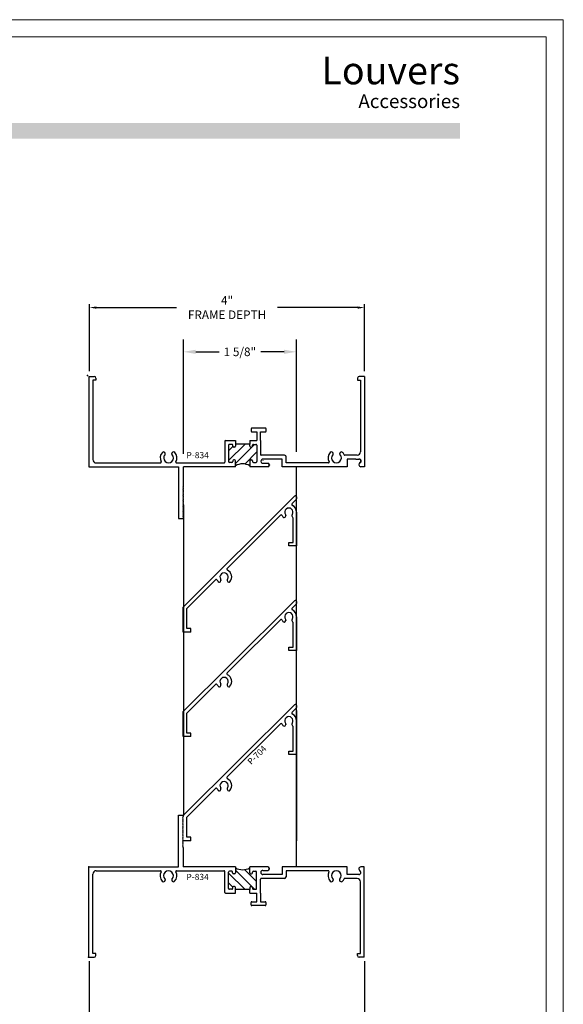
# Model space of a CAD drawing. Units: inches. Extents: x -62 to 176, y -278 to 43.
# Drawn here: x 6 to 14, y -225 to -210 of the extents above; entities that cross this region are included whole.
import ezdxf

# ---------------------------------------------------------------- set-up
doc = ezdxf.new("R2010")
doc.units = ezdxf.units.IN
doc.header["$MEASUREMENT"] = 0
doc.layers.add('pick box', color=7, linetype='Continuous', plot=False)
doc.styles.add('SIMPLEX', font='simplex')
doc.styles.get("Standard").update_dxf_attribs({"font": 'ROMANS.SHX'})
doc.dimstyles.get("Standard").update_dxf_attribs({"dimtxt": 0.18, "dimasz": 0.18, "dimexe": 0.18, "dimexo": 0.0625, "dimgap": 0.09, "dimtad": 0, "dimtih": 1, "dimtoh": 1, "dimdec": 4, "dimzin": 0, "dimdsep": 46, "dimtxsty": 'Standard', "dimcen": 0.09, "dimadec": 0, "dimazin": 0, "dimtfac": 1, "dimtdec": 4, "dimtofl": 0, "dimtmove": 0, "dimatfit": 3, "dimfxl": 1, "dimtolj": 1, "dimtzin": 0, "dimarcsym": 0})

# ---------------------------------------------------------------- blocks, each defined once
blk = doc.blocks.new('*D158')
at = {"color": 0, "lineweight": -2, "transparency": 16777216}
for p, q in [((7.002, -223.959), (7.002, -225.08)), ((11.004, -223.959), (11.004, -225.08)), ((7.182, -224.9), (8.282, -224.9)), ((10.824, -224.9), (9.724, -224.9))]:
    blk.add_line(p, q, dxfattribs=at)
at = {"color": 0, "transparency": 16777216}
for points in [[(7.182, -224.87), (7.182, -224.93), (7.002, -224.9)], [(10.824, -224.87), (10.824, -224.93), (11.004, -224.9)]]:
    blk.add_solid(points, dxfattribs=at)
at = {"layer": 'DEFPOINTS', "color": 0, "transparency": 16777216}
for p in [(7.002, -223.897), (11.004, -223.897), (11.004, -224.9)]:
    blk.add_point(p, dxfattribs=at)
at = {"color": 0, "transparency": 16777216, "insert": (9.003, -224.9), "char_height": 0.125, "attachment_point": 5}
blk.add_mtext('\\A1;4"\\PFRAME DEPTH', dxfattribs=at)

msp = doc.modelspace()

# ---------------------------------------------------------------- hatches: boundary and pattern name
at = {"transparency": 33554687}
h = msp.add_hatch(color=256, dxfattribs=at)
h.dxf.hatch_style = 1
h.set_gradient(color1=(255, 255, 255), color2=(0, 0, 0), tint=1)
h.paths.add_polyline_path([(12.38969, -211.7875), (2.63643, -211.7875), (2.63643, -212.01616), (12.38969, -212.01616)])

# ---------------------------------------------------------------- linework, layer by layer
for p, q in [((7.00892, -215.38983), (7.00892, -214.41678)), ((11.00351, -215.38983), (11.00351, -214.41678)), ((7.10892, -214.46678), (8.27336, -214.46678)), ((10.90351, -214.46678), (9.73908, -214.46678)), ((8.37217, -216.59191), (8.37217, -214.92904)), ((10.01458, -216.56099), (10.01458, -214.92904)), ((8.55217, -215.10904), (8.89179, -215.10904)), ((9.83458, -215.10904), (9.49496, -215.10904)), ((7.00117, -215.46678), (7.00117, -216.77878)), ((7.00117, -215.46678), (7.07617, -215.46678)), ((7.05717, -215.52278), (7.05717, -216.67278)), ((7.10117, -215.52278), (7.05717, -215.52278)), ((7.10117, -215.49178), (7.10117, -215.52278)), ((10.90117, -215.49178), (10.90117, -215.52278)), ((10.90117, -215.52278), (10.94517, -215.52278)), ((11.00117, -215.46678), (10.92617, -215.46678)), ((10.94517, -215.52278), (10.94517, -216.56078)), ((11.00117, -215.46678), (11.00117, -216.77878)), ((9.35717, -216.22568), (9.35717, -216.26168)), ((9.56317, -216.21568), (9.36717, -216.21568)), ((9.36717, -216.27168), (9.43856, -216.27168)), ((9.43856, -216.27168), (9.43856, -216.39668)), ((9.49317, -216.27168), (9.56317, -216.27168)), ((9.49317, -216.39668), (9.49317, -216.27168)), ((9.57317, -216.26168), (9.57317, -216.22568)), ((8.97311, -216.40668), (8.97311, -216.71278)), ((8.98311, -216.39668), (9.12911, -216.39668)), ((9.07511, -216.45268), (9.04311, -216.45268)), ((9.12911, -216.39668), (9.12911, -216.44938)), ((9.33717, -216.44938), (9.12911, -216.44938)), ((9.12911, -216.44938), (9.12911, -216.47868)), ((9.33717, -216.39668), (9.43856, -216.39668)), ((9.33717, -216.39668), (9.33717, -216.44938)), ((9.33717, -216.47868), (9.33717, -216.44938)), ((9.39117, -216.45268), (9.42317, -216.45268)), ((9.49317, -216.39668), (9.49317, -216.60078)), ((8.10953, -216.59325), (8.10953, -216.58638)), ((8.2048, -216.59325), (8.2048, -216.58638)), ((9.02911, -216.46668), (9.02911, -216.70351)), ((9.08911, -216.47868), (9.08911, -216.46668)), ((9.11511, -216.49268), (9.10311, -216.49268)), ((9.35117, -216.49268), (9.36317, -216.49268)), ((9.37717, -216.47868), (9.37717, -216.46668)), ((9.43717, -216.46668), (9.43717, -216.70351)), ((10.54753, -216.59325), (10.54753, -216.58638)), ((10.6428, -216.59325), (10.6428, -216.58638)), ((7.10717, -216.72278), (8.04123, -216.72278)), ((8.2731, -216.72278), (8.96311, -216.72278)), ((9.07511, -216.71751), (9.04311, -216.71751)), ((9.08911, -216.69151), (9.08911, -216.70351)), ((9.11511, -216.67751), (9.10311, -216.67751)), ((9.12911, -216.77778), (9.12911, -216.69151)), ((9.33717, -216.69151), (9.33717, -216.77778)), ((9.35117, -216.67751), (9.36317, -216.67751)), ((9.37717, -216.69151), (9.37717, -216.70351)), ((9.39117, -216.71751), (9.42317, -216.71751)), ((9.49717, -216.69678), (9.49717, -216.69778)), ((9.84017, -216.61078), (9.50317, -216.61078)), ((9.80917, -216.66678), (9.52717, -216.66678)), ((9.52717, -216.72778), (9.59817, -216.72778)), ((9.53022, -216.69199), (9.53022, -216.6895)), ((9.80917, -216.77878), (9.80917, -216.66678)), ((9.86517, -216.72278), (9.86517, -216.63578)), ((10.47923, -216.72278), (9.86517, -216.72278)), ((10.89517, -216.61078), (10.71583, -216.61078)), ((10.87519, -216.66678), (10.75117, -216.66678)), ((10.75117, -216.66678), (10.75117, -216.77878)), ((10.87519, -216.6657), (10.927, -216.6657)), ((10.95117, -216.69888), (10.95117, -216.69578)), ((7.00117, -216.77878), (8.30217, -216.77878)), ((8.30217, -216.77878), (8.30217, -217.52878)), ((9.12911, -216.77778), (8.37217, -216.77778)), ((8.37217, -217.05978), (8.37217, -216.77778)), ((9.59817, -216.77778), (9.33717, -216.77778)), ((9.62217, -216.75178), (9.62217, -216.75378)), ((10.75117, -216.77878), (9.80917, -216.77878)), ((10.01458, -222.5878), (10.01458, -216.77878)), ((10.92117, -216.74978), (10.92117, -216.74968)), ((11.00117, -216.77878), (10.95017, -216.77878)), ((8.37217, -217.05978), (8.36417, -217.06778)), ((8.36417, -217.06778), (8.37217, -217.07578)), ((8.37217, -217.07578), (8.36417, -217.08378)), ((8.36417, -217.08378), (8.37217, -217.09178)), ((8.37217, -217.09178), (8.36417, -217.09978)), ((8.36417, -217.09978), (8.37217, -217.10778)), ((8.37217, -217.10778), (8.36417, -217.11578)), ((8.36417, -217.11578), (8.37217, -217.12378)), ((8.37217, -217.12378), (8.36417, -217.13178)), ((8.36417, -217.13178), (8.37217, -217.13978)), ((8.37217, -217.13978), (8.36417, -217.14778)), ((8.36417, -217.14778), (8.37217, -217.15578)), ((8.37217, -217.15578), (8.36417, -217.16378)), ((8.36417, -217.16378), (8.37217, -217.17178)), ((8.37217, -217.17178), (8.36417, -217.17978)), ((8.36417, -217.17978), (8.37217, -217.18778)), ((8.37217, -217.18778), (8.36417, -217.19578)), ((8.36417, -217.19578), (8.37217, -217.20378)), ((8.37217, -217.20378), (8.36417, -217.21178)), ((8.36417, -217.21178), (8.37217, -217.21978)), ((8.37217, -217.21978), (8.36417, -217.22778)), ((8.36417, -217.22778), (8.37217, -217.23578)), ((8.37217, -217.23578), (8.36417, -217.24378)), ((8.36417, -217.24378), (8.37217, -217.25178)), ((8.37217, -217.25178), (8.36417, -217.25978)), ((8.36417, -217.25978), (8.37217, -217.26778)), ((8.37217, -217.26778), (8.36417, -217.27578)), ((8.36417, -217.27578), (8.37217, -217.28378)), ((8.37217, -217.28378), (8.36417, -217.29178)), ((8.36417, -217.29178), (8.37217, -217.29978)), ((8.37217, -217.29978), (8.36417, -217.30778)), ((8.36417, -217.30778), (8.37217, -217.31578)), ((8.37217, -217.31578), (8.36417, -217.32378)), ((9.98729, -217.20528), (8.37058, -218.81479)), ((10.00987, -217.25537), (9.95114, -217.31384)), ((10.01458, -217.21662), (10.01458, -217.24403)), ((8.36417, -217.32378), (8.37217, -217.33178)), ((8.37217, -217.33178), (8.36417, -217.33978)), ((8.36417, -217.33978), (8.37217, -217.34778)), ((8.37217, -217.34778), (8.36417, -217.35578)), ((8.36417, -217.35578), (8.37217, -217.36378)), ((8.37217, -217.36378), (8.36417, -217.37178)), ((8.36417, -217.37178), (8.37217, -217.37978)), ((8.37217, -217.37978), (8.36417, -217.38778)), ((8.36417, -217.38778), (8.37217, -217.39578)), ((8.37217, -217.39578), (8.36417, -217.40378)), ((8.36417, -217.40378), (8.37217, -217.41178)), ((8.37217, -217.41178), (8.36417, -217.41978)), ((8.36417, -217.41978), (8.37217, -217.42778)), ((8.37217, -217.42778), (8.36417, -217.43578)), ((8.36417, -217.43578), (8.37217, -217.44378)), ((8.37217, -217.44378), (8.36417, -217.45178)), ((8.36417, -217.45178), (8.37217, -217.45978)), ((8.37217, -217.45978), (8.36417, -217.46778)), ((8.37217, -217.33178), (8.37217, -221.84288)), ((10.01458, -217.43711), (10.01458, -217.92811)), ((8.30217, -217.52878), (8.37217, -217.52878)), ((8.36417, -217.46778), (8.37217, -217.47578)), ((8.37217, -217.47578), (8.36417, -217.48378)), ((8.36417, -217.48378), (8.37217, -217.49178)), ((8.37217, -217.49178), (8.36417, -217.49978)), ((8.36417, -217.49978), (8.37217, -217.50778)), ((8.37217, -217.52878), (8.37217, -217.50778)), ((9.7811, -217.48312), (9.00734, -218.25343)), ((9.85958, -217.48502), (9.85958, -217.49111)), ((9.94958, -217.48502), (9.94958, -217.49111)), ((9.96458, -217.87811), (9.96458, -217.52233)), ((9.90258, -217.92811), (9.90258, -217.87811)), ((9.90258, -217.87811), (9.96458, -217.87811)), ((10.01458, -217.92811), (9.90258, -217.92811)), ((8.83871, -218.42132), (8.42058, -218.83759)), ((8.91858, -218.42602), (8.91858, -218.43211)), ((9.00858, -218.42602), (9.00858, -218.43211)), ((9.98729, -218.72369), (9.04233, -219.66444)), ((10.01458, -218.73502), (10.01458, -218.76244)), ((8.37058, -219.17811), (8.37058, -218.81479)), ((8.42058, -219.12811), (8.42058, -218.83759)), ((10.00987, -218.77378), (9.95114, -218.83225)), ((9.7811, -219.00153), (9.07742, -219.70208)), ((9.85958, -219.00342), (9.85958, -219.00952)), ((9.94958, -219.00342), (9.94958, -219.00952)), ((10.01458, -218.95552), (10.01458, -219.44652)), ((8.48258, -219.17811), (8.37058, -219.17811)), ((8.48258, -219.12811), (8.42058, -219.12811)), ((8.48258, -219.17811), (8.48258, -219.12811)), ((9.96458, -219.39652), (9.96458, -219.04074)), ((9.90258, -219.44652), (9.90258, -219.39652)), ((9.90258, -219.39652), (9.96458, -219.39652)), ((10.01458, -219.44652), (9.90258, -219.44652)), ((9.04233, -219.66444), (8.37058, -220.3332)), ((9.07742, -219.70208), (9.00734, -219.77184)), ((8.83871, -219.93973), (8.42058, -220.35599)), ((8.91858, -219.94442), (8.91858, -219.95052)), ((9.00858, -219.94442), (9.00858, -219.95052)), ((9.98729, -220.23494), (8.37058, -221.84446)), ((10.00987, -220.28504), (9.95114, -220.3435)), ((10.01458, -220.24628), (10.01458, -220.2737)), ((10.01458, -220.3171), (10.01458, -222.20916)), ((8.37058, -220.69652), (8.37058, -220.3332)), ((8.42058, -220.64652), (8.42058, -220.35599)), ((9.7811, -220.51279), (9.00734, -221.2831)), ((9.85958, -220.51468), (9.85958, -220.52078)), ((9.94958, -220.51468), (9.94958, -220.52078)), ((9.96458, -220.90778), (9.96458, -220.552)), ((10.01458, -220.46678), (10.01458, -220.95778)), ((8.48258, -220.69652), (8.37058, -220.69652)), ((8.48258, -220.64652), (8.42058, -220.64652)), ((8.48258, -220.69652), (8.48258, -220.64652)), ((9.90258, -220.90778), (9.96458, -220.90778)), ((9.90258, -220.95778), (9.90258, -220.90778)), ((10.01458, -220.95778), (9.90258, -220.95778)), ((8.83871, -221.45099), (8.42058, -221.86725)), ((8.91858, -221.45568), (8.91858, -221.46178)), ((9.00858, -221.45568), (9.00858, -221.46178)), ((8.30096, -222.5878), (8.30096, -221.8378)), ((8.30096, -221.8378), (8.37096, -221.8378)), ((8.36296, -221.8668), (8.37096, -221.8588)), ((8.37096, -221.8748), (8.36296, -221.8668)), ((8.36296, -221.8828), (8.37096, -221.8748)), ((8.37096, -221.8908), (8.36296, -221.8828)), ((8.36296, -221.8988), (8.37096, -221.8908)), ((8.37096, -221.8378), (8.37096, -221.8588)), ((8.42058, -222.15778), (8.42058, -221.86725)), ((8.37096, -221.9068), (8.36296, -221.8988)), ((8.36296, -221.9148), (8.37096, -221.9068)), ((8.37096, -221.9228), (8.36296, -221.9148)), ((8.36296, -221.9308), (8.37096, -221.9228)), ((8.37096, -221.9388), (8.36296, -221.9308)), ((8.36296, -221.9468), (8.37096, -221.9388)), ((8.37096, -221.9548), (8.36296, -221.9468)), ((8.36296, -221.9628), (8.37096, -221.9548)), ((8.37096, -221.9708), (8.36296, -221.9628)), ((8.36296, -221.9788), (8.37096, -221.9708)), ((8.37096, -221.9868), (8.36296, -221.9788)), ((8.36296, -221.9948), (8.37096, -221.9868)), ((8.37096, -222.0028), (8.36296, -221.9948)), ((8.36296, -222.0108), (8.37096, -222.0028)), ((8.37096, -222.0188), (8.36296, -222.0108)), ((8.36296, -222.0268), (8.37096, -222.0188)), ((8.37096, -222.0348), (8.36296, -222.0268)), ((8.36296, -222.0428), (8.37096, -222.0348)), ((8.37096, -222.0508), (8.36296, -222.0428)), ((8.36296, -222.0588), (8.37096, -222.0508)), ((8.37096, -222.0668), (8.36296, -222.0588)), ((8.36296, -222.0748), (8.37096, -222.0668)), ((8.37096, -222.0828), (8.36296, -222.0748)), ((8.36296, -222.0908), (8.37096, -222.0828)), ((8.37096, -222.0988), (8.36296, -222.0908)), ((8.36296, -222.1068), (8.37096, -222.0988)), ((8.37096, -222.1148), (8.36296, -222.1068)), ((8.36296, -222.1228), (8.37096, -222.1148)), ((8.37096, -222.1308), (8.36296, -222.1228)), ((8.36296, -222.1388), (8.37096, -222.1308)), ((8.37096, -222.1468), (8.36296, -222.1388)), ((8.36296, -222.1548), (8.37096, -222.1468)), ((8.37096, -222.1628), (8.36296, -222.1548)), ((8.36296, -222.1708), (8.37096, -222.1628)), ((8.37096, -222.1788), (8.36296, -222.1708)), ((8.36296, -222.1868), (8.37096, -222.1788)), ((8.48258, -222.15778), (8.42058, -222.15778)), ((8.48258, -222.20778), (8.48258, -222.15778)), ((8.37096, -222.1948), (8.36296, -222.1868)), ((8.36296, -222.2028), (8.37096, -222.1948)), ((8.37096, -222.2108), (8.36296, -222.2028)), ((8.36296, -222.2188), (8.37096, -222.2108)), ((8.37096, -222.2268), (8.36296, -222.2188)), ((8.36296, -222.2348), (8.37096, -222.2268)), ((8.37096, -222.2428), (8.36296, -222.2348)), ((8.36296, -222.2508), (8.37096, -222.2428)), ((8.37096, -222.2588), (8.36296, -222.2508)), ((8.36296, -222.2668), (8.37096, -222.2588)), ((8.37096, -222.2748), (8.36296, -222.2668)), ((8.36296, -222.2828), (8.37096, -222.2748)), ((8.37096, -222.2908), (8.36296, -222.2828)), ((8.36296, -222.2988), (8.37096, -222.2908)), ((8.37096, -222.3068), (8.36296, -222.2988)), ((8.48258, -222.20778), (8.37058, -222.20778)), ((8.37096, -222.3068), (8.37096, -222.5888)), ((6.99996, -223.8998), (6.99996, -222.5878)), ((6.99996, -222.5878), (8.30096, -222.5878)), ((9.12791, -222.5888), (8.37096, -222.5888)), ((9.12791, -222.5888), (9.12791, -222.67506)), ((9.59696, -222.5888), (9.33596, -222.5888)), ((9.33596, -222.67506), (9.33596, -222.5888)), ((10.74996, -222.5878), (9.80796, -222.5878)), ((9.80796, -222.5878), (9.80796, -222.6998)), ((10.74996, -222.6998), (10.74996, -222.5878)), ((10.99996, -222.5878), (10.94896, -222.5878)), ((10.99996, -223.8998), (10.99996, -222.5878)), ((7.05596, -223.8438), (7.05596, -222.6938)), ((7.10596, -222.6438), (8.04003, -222.6438)), ((8.2719, -222.6438), (8.96191, -222.6438)), ((8.97191, -222.95989), (8.97191, -222.6538)), ((9.02791, -222.89989), (9.02791, -222.66306)), ((9.07391, -222.64906), (9.04191, -222.64906)), ((9.08791, -222.67506), (9.08791, -222.66306)), ((9.11391, -222.68906), (9.10191, -222.68906)), ((9.34996, -222.68906), (9.36196, -222.68906)), ((9.37596, -222.67506), (9.37596, -222.66306)), ((9.38996, -222.64906), (9.42196, -222.64906)), ((9.43596, -222.89989), (9.43596, -222.66306)), ((9.49596, -222.6698), (9.49596, -222.6688)), ((9.52596, -222.6388), (9.59696, -222.6388)), ((9.80796, -222.6998), (9.52596, -222.6998)), ((9.62096, -222.6148), (9.62096, -222.6128)), ((10.47803, -222.6438), (9.86396, -222.6438)), ((9.86396, -222.6438), (9.86396, -222.7308)), ((10.92096, -222.6998), (10.74996, -222.6998)), ((10.91996, -222.6168), (10.91996, -222.61689)), ((10.94996, -222.66769), (10.94996, -222.6708)), ((8.10833, -222.77333), (8.10833, -222.78019)), ((8.2036, -222.77333), (8.2036, -222.78019)), ((9.08791, -222.88789), (9.08791, -222.89989)), ((9.11391, -222.87389), (9.10191, -222.87389)), ((9.12791, -222.91719), (9.12791, -222.88789)), ((9.33596, -222.88789), (9.33596, -222.91719)), ((9.34996, -222.87389), (9.36196, -222.87389)), ((9.37596, -222.88789), (9.37596, -222.89989)), ((9.49196, -222.96989), (9.49196, -222.7658)), ((9.83896, -222.7558), (9.50196, -222.7558)), ((10.54633, -222.77333), (10.54633, -222.78019)), ((10.6416, -222.77333), (10.6416, -222.78019)), ((10.89396, -222.7558), (10.71463, -222.7558)), ((10.94396, -223.8438), (10.94396, -222.8058)), ((8.98191, -222.96989), (9.12791, -222.96989)), ((9.07391, -222.91389), (9.04191, -222.91389)), ((9.33596, -222.91719), (9.12791, -222.91719)), ((9.12791, -222.96989), (9.12791, -222.91719)), ((9.33596, -222.96989), (9.33596, -222.91719)), ((9.33596, -222.96989), (9.43736, -222.96989)), ((9.38996, -222.91389), (9.42196, -222.91389)), ((9.43736, -223.09489), (9.43736, -222.96989)), ((9.49196, -222.96989), (9.49196, -223.09489)), ((9.35596, -223.14089), (9.35596, -223.10489)), ((9.36596, -223.09489), (9.43736, -223.09489)), ((9.56196, -223.15089), (9.36596, -223.15089)), ((9.49196, -223.09489), (9.56196, -223.09489)), ((9.57196, -223.10489), (9.57196, -223.14089)), ((7.09996, -223.8438), (7.05596, -223.8438)), ((7.09996, -223.8748), (7.09996, -223.8438)), ((10.89996, -223.8748), (10.89996, -223.8438)), ((10.89996, -223.8438), (10.94396, -223.8438)), ((6.99996, -223.8998), (7.07496, -223.8998)), ((10.99996, -223.8998), (10.92496, -223.8998))]:
    msp.add_line(p, q)
at = {"color": 0}
for p, q in [((9.02911, -216.68886), (9.26859, -216.44938)), ((9.37652, -216.48287), (9.40671, -216.45268)), ((9.02911, -216.54744), (9.09095, -216.48561)), ((9.12911, -216.73028), (9.36735, -216.49204)), ((9.26248, -216.73833), (9.43717, -216.56365)), ((9.42482, -216.71742), (9.43707, -216.70517)), ((9.02791, -222.67771), (9.26739, -222.91719)), ((9.12791, -222.63629), (9.36615, -222.87453)), ((9.26128, -222.62824), (9.43596, -222.80292)), ((9.42362, -222.64916), (9.43587, -222.6614)), ((9.02791, -222.81913), (9.08975, -222.88096)), ((9.37532, -222.8837), (9.40551, -222.91389))]:
    msp.add_line(p, q, dxfattribs=at)
for centre, radius, start, end in [((7.07617, -215.49178), 0.025, 0, 90), ((10.92617, -215.49178), 0.025, 90, 180), ((9.36717, -216.22568), 0.01, 90, 180), ((9.36717, -216.26168), 0.01, 180, 270), ((9.56317, -216.22568), 0.01, 0, 90), ((9.56317, -216.26168), 0.01, 270, 0), ((8.98311, -216.40668), 0.01, 90, 180), ((9.04311, -216.46668), 0.014, 90, 180), ((9.07511, -216.46668), 0.014, 0, 90), ((9.39117, -216.46668), 0.014, 90, 180), ((9.42317, -216.46668), 0.014, 0, 90), ((8.15717, -216.65178), 0.121, 137.606345, 207.752223), ((8.08553, -216.58638), 0.024, 0, 137.606345), ((8.15717, -216.65178), 0.071, 136.480996, 43.519004), ((8.09553, -216.59325), 0.014, 316.480996, 0), ((8.2288, -216.58638), 0.024, 42.393655, 180), ((8.2188, -216.59325), 0.014, 180, 223.519004), ((8.15717, -216.65178), 0.121, 332.247777, 42.393655), ((9.10311, -216.47868), 0.014, 180, 270), ((9.11511, -216.47868), 0.014, 270, 0), ((9.35117, -216.47868), 0.014, 180, 270), ((9.36317, -216.47868), 0.014, 270, 0), ((9.50317, -216.60078), 0.01, 180, 270), ((10.59517, -216.65178), 0.121, 137.606345, 207.752223), ((10.52353, -216.58638), 0.024, 0, 137.606345), ((10.59517, -216.65178), 0.071, 136.480996, 43.519004), ((10.53353, -216.59325), 0.014, 316.480996, 0), ((10.6668, -216.58638), 0.024, 42.393655, 180), ((10.6568, -216.59325), 0.014, 180, 223.519004), ((10.59517, -216.65178), 0.121, 22.911758, 42.393655), ((10.71583, -216.60078), 0.01, 202.911758, 270), ((10.89517, -216.56078), 0.05, 270, 0), ((7.10717, -216.67278), 0.05, 180, 270), ((8.04123, -216.71278), 0.01, 270, 27.752223), ((8.2731, -216.71278), 0.01, 152.247777, 270), ((8.96311, -216.71278), 0.01, 270, 0), ((9.04311, -216.70351), 0.014, 180, 270), ((9.07511, -216.70351), 0.014, 270, 360), ((9.10311, -216.69151), 0.014, 90, 180), ((9.11511, -216.69151), 0.014, 0, 90), ((9.23314, -216.94678), 0.21051, 60.385203, 119.614797), ((9.35117, -216.69151), 0.014, 90, 180), ((9.36317, -216.69151), 0.014, 360, 90), ((9.39117, -216.70351), 0.014, 180, 270), ((9.42317, -216.70351), 0.014, 270, 0), ((9.52717, -216.69678), 0.03, 90, 180), ((9.52717, -216.69778), 0.03, 180, 270), ((9.59817, -216.75178), 0.024, 0, 90), ((9.84017, -216.63578), 0.025, 0, 90), ((10.47923, -216.71278), 0.01, 270, 27.752223), ((10.95017, -216.74968), 0.029, 118.865727, 180), ((10.92217, -216.69578), 0.029, 0, 90), ((10.94267, -216.73454), 0.01775, 139.525805, 190.068042), ((10.92558, -216.69491), 0.02925, 302.871494, 87.218071), ((10.97206, -216.75961), 0.05638, 122.871494, 139.525805), ((10.92217, -216.69888), 0.029, 298.865727, 0), ((9.59817, -216.75378), 0.024, 270, 0), ((10.95017, -216.74978), 0.029, 180, 270), ((9.96243, -217.32518), 0.016, 134.87217, 242.668192), ((9.99858, -217.21662), 0.016, 0, 134.87217), ((9.99858, -217.24403), 0.016, 314.87217, 0), ((9.90458, -217.43711), 0.06, 325.228056, 214.771944), ((9.90458, -217.43711), 0.11, 0, 62.668192), ((9.79239, -217.49446), 0.016, 27.076148, 134.87217), ((9.90458, -217.43711), 0.11, 207.076148, 218.895871), ((9.83765, -217.49111), 0.024, 218.895871, 270), ((9.83558, -217.49111), 0.024, 270, 0), ((9.83558, -217.48502), 0.024, 0, 34.771944), ((9.97358, -217.48502), 0.024, 145.228056, 180), ((9.97358, -217.49111), 0.024, 180, 231.317813), ((9.94858, -217.52233), 0.016, 0, 51.317813), ((8.96358, -218.37811), 0.06, 325.228056, 214.771944), ((9.01863, -218.26477), 0.016, 134.87217, 244.091965), ((8.96358, -218.37811), 0.11, 321.104129, 64.091965), ((8.85, -218.43266), 0.016, 25.652375, 134.87217), ((8.96358, -218.37811), 0.11, 205.652375, 218.895871), ((8.89665, -218.43211), 0.024, 218.895871, 270), ((8.89458, -218.43211), 0.024, 270, 0), ((8.89458, -218.42602), 0.024, 0, 34.771944), ((9.03258, -218.42602), 0.024, 145.228056, 180), ((9.03258, -218.43211), 0.024, 180, 270), ((9.03051, -218.43211), 0.024, 270, 321.104129), ((9.99858, -218.73502), 0.016, 0, 134.87217), ((9.96243, -218.84358), 0.016, 134.87217, 242.668192), ((9.90458, -218.95552), 0.11, 0, 62.668192), ((9.99858, -218.76244), 0.016, 314.87217, 0), ((9.79239, -219.01287), 0.016, 27.076148, 134.87217), ((9.90458, -218.95552), 0.11, 207.076148, 218.895871), ((9.83765, -219.00952), 0.024, 218.895871, 270), ((9.83558, -219.00952), 0.024, 270, 0), ((9.90458, -218.95552), 0.06, 325.228056, 214.771944), ((9.83558, -219.00342), 0.024, 0, 34.771944), ((9.97358, -219.00342), 0.024, 145.228056, 180), ((9.97358, -219.00952), 0.024, 180, 231.317813), ((9.94858, -219.04074), 0.016, 0, 51.317813), ((8.96358, -219.89652), 0.06, 325.228056, 214.771944), ((9.01863, -219.78318), 0.016, 134.87217, 244.091965), ((8.96358, -219.89652), 0.11, 321.104129, 64.091965), ((8.85, -219.95106), 0.016, 25.652375, 134.87217), ((8.96358, -219.89652), 0.11, 205.652375, 218.895871), ((8.89665, -219.95052), 0.024, 218.895871, 270), ((8.89458, -219.95052), 0.024, 270, 0), ((8.89458, -219.94442), 0.024, 0, 34.771944), ((9.03258, -219.94442), 0.024, 145.228056, 180), ((9.03258, -219.95052), 0.024, 180, 270), ((9.03051, -219.95052), 0.024, 270, 321.104129), ((9.99858, -220.24628), 0.016, 0, 134.87217), ((9.99858, -220.2737), 0.016, 314.87217, 0), ((9.90458, -220.46678), 0.06, 325.228056, 214.771944), ((9.96243, -220.35484), 0.016, 134.87217, 242.668192), ((9.90458, -220.46678), 0.11, 0, 62.668192), ((9.79239, -220.52413), 0.016, 27.076148, 134.87217), ((9.90458, -220.46678), 0.11, 207.076148, 218.895871), ((9.83765, -220.52078), 0.024, 218.895871, 270), ((9.83558, -220.52078), 0.024, 270, 0), ((9.83558, -220.51468), 0.024, 0, 34.771944), ((9.97358, -220.51468), 0.024, 145.228056, 180), ((9.97358, -220.52078), 0.024, 180, 231.317813), ((9.94858, -220.552), 0.016, 0, 51.317813), ((9.01863, -221.29444), 0.016, 134.87217, 244.091965), ((8.96358, -221.40778), 0.11, 321.104129, 64.091965), ((8.85, -221.46232), 0.016, 25.652375, 134.87217), ((8.96358, -221.40778), 0.11, 205.652375, 218.895871), ((8.89458, -221.46178), 0.024, 270, 0), ((8.96358, -221.40778), 0.06, 325.228056, 214.771944), ((8.89458, -221.45568), 0.024, 0, 34.771944), ((9.03258, -221.45568), 0.024, 145.228056, 180), ((9.03258, -221.46178), 0.024, 180, 270), ((8.89665, -221.46178), 0.024, 218.895871, 270), ((9.03051, -221.46178), 0.024, 270, 321.104129), ((9.23194, -222.41979), 0.21051, 240.385203, 299.614797), ((9.59696, -222.6128), 0.024, 0, 90), ((10.94896, -222.6168), 0.029, 90, 180), ((7.10596, -222.6938), 0.05, 90, 180), ((8.15596, -222.7148), 0.121, 152.247777, 222.393655), ((8.04003, -222.6538), 0.01, 332.247777, 90), ((8.15596, -222.7148), 0.071, 316.480996, 223.519004), ((8.15596, -222.7148), 0.121, 317.606345, 27.752223), ((8.2719, -222.6538), 0.01, 90, 207.752223), ((8.96191, -222.6538), 0.01, 0, 90), ((9.04191, -222.66306), 0.014, 90, 180), ((9.07391, -222.66306), 0.014, 0, 90), ((9.10191, -222.67506), 0.014, 180, 270), ((9.11391, -222.67506), 0.014, 270, 0), ((9.34996, -222.67506), 0.014, 180, 270), ((9.36196, -222.67506), 0.014, 270, 0), ((9.38996, -222.66306), 0.014, 90, 180), ((9.42196, -222.66306), 0.014, 0, 90), ((9.52596, -222.6688), 0.03, 90, 180), ((9.52596, -222.6698), 0.03, 180, 270), ((9.59696, -222.6148), 0.024, 270, 0), ((9.83896, -222.7308), 0.025, 270, 0), ((10.59396, -222.7148), 0.121, 152.247777, 222.393655), ((10.47803, -222.6538), 0.01, 332.247777, 90), ((10.59396, -222.7148), 0.071, 316.480996, 223.519004), ((10.94896, -222.61689), 0.029, 180, 241.134273), ((10.92096, -222.6708), 0.029, 270, 0), ((10.92096, -222.66769), 0.029, 0, 61.134273), ((8.08433, -222.78019), 0.024, 222.393655, 360), ((8.09433, -222.77333), 0.014, 0, 43.519004), ((8.2176, -222.77333), 0.014, 136.480996, 180), ((8.2276, -222.78019), 0.024, 180, 317.606345), ((9.10191, -222.88789), 0.014, 90, 180), ((9.11391, -222.88789), 0.014, 0, 90), ((9.34996, -222.88789), 0.014, 90, 180), ((9.36196, -222.88789), 0.014, 0, 90), ((9.50196, -222.7658), 0.01, 90, 180), ((10.52233, -222.78019), 0.024, 222.393655, 360), ((10.53233, -222.77333), 0.014, 0, 43.519004), ((10.6556, -222.77333), 0.014, 136.480996, 180), ((10.6656, -222.78019), 0.024, 180, 317.606345), ((10.59396, -222.7148), 0.121, 317.606345, 337.088242), ((10.71463, -222.7658), 0.01, 90, 157.088242), ((10.89396, -222.8058), 0.05, 0, 90), ((8.98191, -222.95989), 0.01, 180, 270), ((9.04191, -222.89989), 0.014, 180, 270), ((9.07391, -222.89989), 0.014, 270, 0), ((9.38996, -222.89989), 0.014, 180, 270), ((9.42196, -222.89989), 0.014, 270, 0), ((9.36596, -223.10489), 0.01, 90, 180), ((9.36596, -223.14089), 0.01, 180, 270), ((9.56196, -223.10489), 0.01, 0, 90), ((9.56196, -223.14089), 0.01, 270, 0), ((7.07496, -223.8748), 0.025, 270, 0), ((10.92496, -223.8748), 0.025, 180, 270)]:
    msp.add_arc(centre, radius, start, end)
at = {"color": 0, "linetype": 'ByBlock'}
for p in [(6.9786, -215.45233), (6.99996, -222.5878), (6.99559, -223.8998)]:
    msp.add_point(p, dxfattribs=at)
for points in [[(7.10892, -214.45011), (7.10892, -214.48344), (7.00892, -214.46678)], [(10.90351, -214.45011), (10.90351, -214.48344), (11.00351, -214.46678)], [(8.55217, -215.07904), (8.55217, -215.13904), (8.37217, -215.10904)], [(9.83458, -215.07904), (9.83458, -215.13904), (10.01458, -215.10904)]]:
    msp.add_solid(points)
at = {"layer": 'pick box', "lineweight": 0}
msp.add_lwpolyline([(13.88969, -232.28639), (-3.11032, -232.28639), (-3.11032, -210.28638), (13.88969, -210.28638), (13.88969, -232.28639)], dxfattribs=at)
msp.add_lwpolyline([(13.63969, -232.03639), (-2.86032, -232.03639), (-2.86032, -210.53638), (13.63969, -210.53638)], close=True, dxfattribs=at)

# ---------------------------------------------------------------- texts
at = {"style": 'SIMPLEX'}
for p in [(8.41712, -216.65417), (8.41591, -222.77938)]:
    msp.add_text('P-834', height=0.09, dxfattribs=at).set_placement(p)
msp.add_text('P-704', height=0.09, rotation=44.690552, dxfattribs=at).set_placement((9.35657, -221.1101))
at = {"attachment_point": 6}
for s, insert, char_height in [('{\\fFranklin Gothic Demi Cond|b0|i0|c0|p34;Louvers}', (12.38969, -211.02486), 0.4), ('{\\fFranklin Gothic Medium Cond|b0|i0|c0|p34;Accessories}', (12.38969, -211.46992), 0.2)]:
    msp.add_mtext_dynamic_manual_height_columns(s, width=5.9116444, gutter_width=1, heights=[0], dxfattribs=dict(at, insert=insert, char_height=char_height))
at = {"insert": (9.00622, -214.46678), "char_height": 0.125, "attachment_point": 5, "style": 'SIMPLEX'}
msp.add_mtext('\\A1;4"\\PFRAME DEPTH', dxfattribs=at)
at = {"insert": (9.19337, -215.10904), "char_height": 0.125, "attachment_point": 5}
msp.add_mtext('\\A1;1 5/8"', dxfattribs=at)

# ---------------------------------------------------------------- dimensions: what is measured, and where the dimension line sits
dim = msp.add_linear_dim(base=(11.00353, -224.8998), p1=(7.00166, -223.89691), p2=(11.00353, -223.89691), text='4"\\PFRAME DEPTH', dimstyle='Standard', override={"dimtxt": 0.125, "dimtih": 0, "dimtoh": 0, "dimlunit": 4, "dimfrac": 2})
dim.commit()
dim.dimension.update_dxf_attribs({"geometry": '*D158', "text_midpoint": (9.00259, -224.8998)})

doc.saveas('drawing.dxf')
